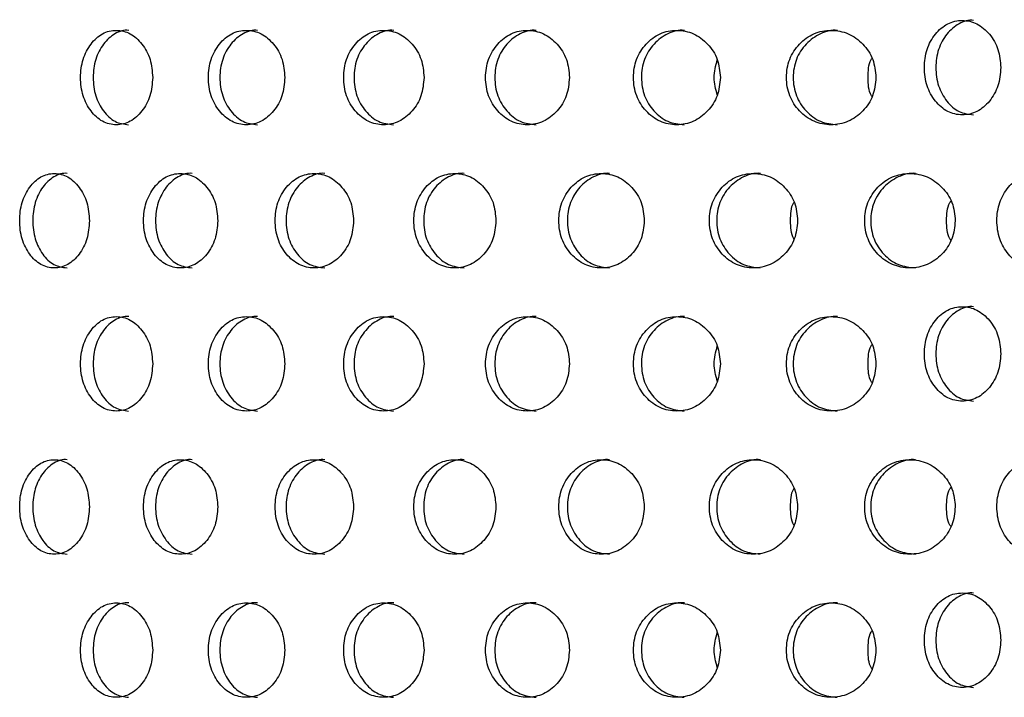
# Model space of a CAD drawing. Units: inches. Extents: x -1 to 2099, y -9 to 2961.
# Drawn here: x 1208 to 1228, y 1829 to 1843 of the extents above; entities that cross this region are included whole.
import ezdxf

# ---------------------------------------------------------------- set-up
doc = ezdxf.new("R2010")
doc.units = ezdxf.units.IN
doc.header["$MEASUREMENT"] = 0

msp = doc.modelspace()

# ---------------------------------------------------------------- linework, layer by layer
at = {"color": 7, "linetype": 'Continuous', "lineweight": 25}
for points, knots in [([(1228.423, 1842.017), (1228.412, 1842.148), (1228.391, 1842.412), (1228.194, 1842.739), (1227.928, 1842.969), (1227.608, 1843.039), (1227.291, 1842.97), (1227.027, 1842.741), (1226.843, 1842.413), (1226.787, 1842.017), (1226.843, 1841.621), (1227.027, 1841.292), (1227.29, 1841.064), (1227.608, 1840.994), (1227.928, 1841.063), (1228.194, 1841.292), (1228.389, 1841.621), (1228.412, 1841.884), (1228.423, 1842.017)], [0, 0, 0, 0, 0.062285, 0.124754, 0.187512, 0.249781, 0.312432, 0.374814, 0.437556, 0.499884, 0.562678, 0.624936, 0.687668, 0.749952, 0.812636, 0.874982, 0.937382, 1, 1, 1, 1]), ([(1227.847, 1843.016), (1227.847, 1843.016), (1227.743, 1843.032), (1227.529, 1842.963), (1227.269, 1842.743), (1227.086, 1842.412), (1227.031, 1842.017), (1227.086, 1841.621), (1227.269, 1841.294), (1227.529, 1841.058), (1227.739, 1841.031), (1227.844, 1841.017)], [0, 0, 0, 0, 0.000038, 0.124859, 0.249435, 0.375116, 0.500266, 0.62635, 0.751064, 0.876339, 1, 1, 1, 1]), ([(1210.476, 1841.807), (1210.466, 1841.938), (1210.446, 1842.202), (1210.26, 1842.53), (1210.009, 1842.759), (1209.707, 1842.83), (1209.408, 1842.76), (1209.159, 1842.531), (1208.986, 1842.203), (1208.933, 1841.807), (1208.986, 1841.411), (1209.159, 1841.082), (1209.407, 1840.854), (1209.706, 1840.784), (1210.008, 1840.854), (1210.26, 1841.082), (1210.444, 1841.411), (1210.466, 1841.675), (1210.476, 1841.807)], [0, 0, 0, 0, 0.062285, 0.124754, 0.187512, 0.249781, 0.312432, 0.374814, 0.437556, 0.499884, 0.562678, 0.624936, 0.687668, 0.749953, 0.812636, 0.874982, 0.937382, 1, 1, 1, 1]), ([(1209.968, 1842.806), (1209.968, 1842.806), (1209.871, 1842.822), (1209.669, 1842.753), (1209.424, 1842.533), (1209.251, 1842.202), (1209.2, 1841.807), (1209.252, 1841.411), (1209.423, 1841.084), (1209.669, 1840.848), (1209.867, 1840.821), (1209.965, 1840.807)], [0, 0, 0, 0, 0.000038, 0.124859, 0.249435, 0.375116, 0.500267, 0.626351, 0.751064, 0.87634, 1, 1, 1, 1]), ([(1213.273, 1841.807), (1213.262, 1841.938), (1213.241, 1842.202), (1213.044, 1842.53), (1212.778, 1842.759), (1212.458, 1842.83), (1212.141, 1842.76), (1211.877, 1842.531), (1211.693, 1842.203), (1211.637, 1841.807), (1211.693, 1841.411), (1211.877, 1841.082), (1212.14, 1840.854), (1212.458, 1840.784), (1212.778, 1840.854), (1213.044, 1841.082), (1213.239, 1841.411), (1213.261, 1841.675), (1213.273, 1841.807)], [0, 0, 0, 0, 0.062285, 0.124754, 0.187512, 0.249781, 0.312432, 0.374814, 0.437556, 0.499884, 0.562678, 0.624936, 0.687668, 0.749952, 0.812636, 0.874982, 0.937382, 1, 1, 1, 1]), ([(1212.696, 1842.806), (1212.696, 1842.806), (1212.593, 1842.822), (1212.379, 1842.753), (1212.119, 1842.533), (1211.936, 1842.202), (1211.881, 1841.807), (1211.936, 1841.411), (1212.119, 1841.084), (1212.379, 1840.848), (1212.589, 1840.821), (1212.694, 1840.807)], [0, 0, 0, 0, 0.000038, 0.124859, 0.249435, 0.375116, 0.500266, 0.62635, 0.751064, 0.876339, 1, 1, 1, 1]), ([(1216.218, 1841.807), (1216.207, 1841.938), (1216.184, 1842.202), (1215.978, 1842.53), (1215.699, 1842.759), (1215.362, 1842.83), (1215.029, 1842.76), (1214.751, 1842.531), (1214.557, 1842.203), (1214.498, 1841.807), (1214.557, 1841.411), (1214.751, 1841.082), (1215.028, 1840.854), (1215.362, 1840.784), (1215.698, 1840.854), (1215.978, 1841.082), (1216.182, 1841.411), (1216.206, 1841.675), (1216.218, 1841.807)], [0, 0, 0, 0, 0.062285, 0.124754, 0.187511, 0.249781, 0.312432, 0.374814, 0.437556, 0.499884, 0.562678, 0.624936, 0.687668, 0.749953, 0.812635, 0.874983, 0.937383, 1, 1, 1, 1]), ([(1215.576, 1842.806), (1215.576, 1842.806), (1215.466, 1842.823), (1215.244, 1842.752), (1214.969, 1842.533), (1214.776, 1842.202), (1214.718, 1841.807), (1214.776, 1841.411), (1214.969, 1841.084), (1215.243, 1840.848), (1215.464, 1840.821), (1215.574, 1840.807)], [0, 0, 0, 0, 0.000037, 0.124859, 0.249434, 0.375115, 0.500265, 0.62635, 0.751063, 0.876338, 1, 1, 1, 1]), ([(1219.295, 1841.807), (1219.284, 1841.938), (1219.26, 1842.202), (1219.046, 1842.53), (1218.755, 1842.759), (1218.404, 1842.83), (1218.056, 1842.76), (1217.765, 1842.531), (1217.562, 1842.203), (1217.501, 1841.807), (1217.562, 1841.411), (1217.765, 1841.082), (1218.055, 1840.854), (1218.403, 1840.784), (1218.754, 1840.854), (1219.046, 1841.082), (1219.258, 1841.411), (1219.283, 1841.675), (1219.295, 1841.807)], [0, 0, 0, 0, 0.0622851, 0.1247542, 0.1875117, 0.2497809, 0.3124324, 0.3748142, 0.4375561, 0.4998844, 0.5626781, 0.6249363, 0.6876684, 0.7499527, 0.8126356, 0.8749827, 0.9373824, 1, 1, 1, 1]), ([(1218.592, 1842.806), (1218.592, 1842.806), (1218.477, 1842.823), (1218.245, 1842.753), (1217.958, 1842.533), (1217.757, 1842.202), (1217.696, 1841.807), (1217.757, 1841.411), (1217.958, 1841.084), (1218.244, 1840.848), (1218.475, 1840.821), (1218.589, 1840.807)], [0, 0, 0, 0, 0.000038, 0.124859, 0.249435, 0.375116, 0.500266, 0.62635, 0.751063, 0.876338, 1, 1, 1, 1]), ([(1222.489, 1841.807), (1222.477, 1841.938), (1222.453, 1842.202), (1222.231, 1842.53), (1221.93, 1842.759), (1221.566, 1842.83), (1221.205, 1842.76), (1220.904, 1842.531), (1220.693, 1842.203), (1220.63, 1841.807), (1220.693, 1841.411), (1220.904, 1841.082), (1221.204, 1840.854), (1221.566, 1840.784), (1221.929, 1840.854), (1222.231, 1841.082), (1222.451, 1841.411), (1222.476, 1841.675), (1222.489, 1841.807)], [0, 0, 0, 0, 0.062285, 0.124754, 0.187512, 0.249781, 0.312432, 0.374814, 0.437556, 0.499884, 0.562678, 0.624936, 0.687669, 0.749953, 0.812635, 0.874983, 0.937382, 1, 1, 1, 1]), ([(1221.728, 1842.806), (1221.728, 1842.806), (1221.609, 1842.823), (1221.368, 1842.753), (1221.07, 1842.533), (1220.861, 1842.202), (1220.799, 1841.807), (1220.862, 1841.411), (1221.07, 1841.084), (1221.367, 1840.848), (1221.607, 1840.821), (1221.725, 1840.807)], [0, 0, 0, 0, 0.000038, 0.124859, 0.249435, 0.375116, 0.500266, 0.62635, 0.751064, 0.876339, 1, 1, 1, 1]), ([(1225.782, 1841.807), (1225.769, 1841.938), (1225.744, 1842.202), (1225.516, 1842.53), (1225.206, 1842.759), (1224.832, 1842.83), (1224.46, 1842.76), (1224.15, 1842.531), (1223.933, 1842.203), (1223.867, 1841.807), (1223.933, 1841.411), (1224.15, 1841.082), (1224.46, 1840.854), (1224.832, 1840.784), (1225.205, 1840.854), (1225.516, 1841.082), (1225.742, 1841.411), (1225.768, 1841.675), (1225.782, 1841.807)], [0, 0, 0, 0, 0.062285, 0.124754, 0.187512, 0.249781, 0.312432, 0.374814, 0.437556, 0.499884, 0.562678, 0.624936, 0.687668, 0.749952, 0.812636, 0.874983, 0.937382, 1, 1, 1, 1]), ([(1224.967, 1842.806), (1224.967, 1842.806), (1224.846, 1842.822), (1224.596, 1842.753), (1224.29, 1842.533), (1224.074, 1842.202), (1224.009, 1841.807), (1224.074, 1841.411), (1224.289, 1841.084), (1224.596, 1840.848), (1224.842, 1840.821), (1224.964, 1840.807)], [0, 0, 0, 0, 0.000038, 0.124859, 0.249435, 0.375116, 0.500266, 0.62635, 0.751064, 0.876339, 1, 1, 1, 1]), ([(1222.424, 1841.44), (1222.391, 1841.562), (1222.326, 1841.809), (1222.391, 1842.056), (1222.424, 1842.181)], [0, 0, 0, 0, 0.494381, 1, 1, 1, 1]), ([(1225.616, 1841.807), (1225.617, 1841.944), (1225.618, 1842.091), (1225.693, 1842.205), (1225.698, 1842.212)], [0, 0, 0, 0, 0.935646, 1, 1, 1, 1]), ([(1225.698, 1841.402), (1225.694, 1841.409), (1225.619, 1841.523), (1225.617, 1841.669), (1225.616, 1841.807)], [0, 0, 0, 0, 0.056058, 1, 1, 1, 1]), ([(1209.138, 1838.775), (1209.129, 1838.907), (1209.109, 1839.171), (1208.929, 1839.498), (1208.686, 1839.728), (1208.393, 1839.798), (1208.104, 1839.729), (1207.863, 1839.5), (1207.695, 1839.172), (1207.645, 1838.776), (1207.695, 1838.38), (1207.863, 1838.051), (1208.103, 1837.823), (1208.393, 1837.753), (1208.685, 1837.822), (1208.929, 1838.051), (1209.107, 1838.38), (1209.128, 1838.643), (1209.138, 1838.775)], [0, 0, 0, 0, 0.062288, 0.124755, 0.187512, 0.249781, 0.312433, 0.374814, 0.437556, 0.499884, 0.562678, 0.624936, 0.687668, 0.749952, 0.812635, 0.874983, 0.937383, 1, 1, 1, 1]), ([(1208.665, 1839.775), (1208.665, 1839.775), (1208.57, 1839.792), (1208.376, 1839.721), (1208.139, 1839.502), (1207.972, 1839.171), (1207.922, 1838.776), (1207.972, 1838.38), (1208.138, 1838.053), (1208.376, 1837.817), (1208.567, 1837.79), (1208.663, 1837.776)], [0, 0, 0, 0, 0.000038, 0.124859, 0.249434, 0.375116, 0.500266, 0.62635, 0.751064, 0.876339, 1, 1, 1, 1]), ([(1211.855, 1838.775), (1211.845, 1838.907), (1211.824, 1839.171), (1211.633, 1839.498), (1211.374, 1839.728), (1211.062, 1839.798), (1210.754, 1839.729), (1210.498, 1839.5), (1210.319, 1839.172), (1210.265, 1838.776), (1210.319, 1838.38), (1210.498, 1838.051), (1210.753, 1837.823), (1211.062, 1837.753), (1211.373, 1837.822), (1211.632, 1838.051), (1211.822, 1838.38), (1211.844, 1838.643), (1211.855, 1838.775)], [0, 0, 0, 0, 0.0622875, 0.1247547, 0.1875121, 0.2497811, 0.3124325, 0.3748146, 0.4375563, 0.4998846, 0.5626783, 0.6249367, 0.6876684, 0.7499522, 0.8126356, 0.8749827, 0.9373825, 1, 1, 1, 1]), ([(1211.312, 1839.775), (1211.312, 1839.775), (1211.212, 1839.791), (1211.004, 1839.722), (1210.751, 1839.502), (1210.573, 1839.171), (1210.52, 1838.776), (1210.573, 1838.38), (1210.751, 1838.053), (1211.004, 1837.817), (1211.208, 1837.79), (1211.31, 1837.776)], [0, 0, 0, 0, 0.000039, 0.124859, 0.249435, 0.375116, 0.500266, 0.626351, 0.751064, 0.876339, 1, 1, 1, 1]), ([(1214.728, 1838.775), (1214.717, 1838.907), (1214.695, 1839.171), (1214.493, 1839.498), (1214.221, 1839.728), (1213.892, 1839.798), (1213.566, 1839.729), (1213.296, 1839.5), (1213.106, 1839.172), (1213.049, 1838.776), (1213.106, 1838.38), (1213.295, 1838.051), (1213.566, 1837.823), (1213.892, 1837.753), (1214.22, 1837.822), (1214.493, 1838.051), (1214.693, 1838.38), (1214.716, 1838.643), (1214.728, 1838.775)], [0, 0, 0, 0, 0.062287, 0.124755, 0.187512, 0.249781, 0.312433, 0.374815, 0.437556, 0.499885, 0.562678, 0.624937, 0.687669, 0.749953, 0.812636, 0.874983, 0.937382, 1, 1, 1, 1]), ([(1214.118, 1839.775), (1214.118, 1839.775), (1214.012, 1839.791), (1213.793, 1839.722), (1213.526, 1839.502), (1213.338, 1839.171), (1213.281, 1838.776), (1213.338, 1838.38), (1213.525, 1838.053), (1213.793, 1837.817), (1214.008, 1837.79), (1214.116, 1837.776)], [0, 0, 0, 0, 0.000039, 0.124859, 0.249435, 0.375116, 0.500266, 0.62635, 0.751063, 0.876339, 1, 1, 1, 1]), ([(1217.741, 1838.775), (1217.73, 1838.907), (1217.707, 1839.171), (1217.496, 1839.498), (1217.211, 1839.728), (1216.867, 1839.798), (1216.526, 1839.729), (1216.242, 1839.5), (1216.043, 1839.172), (1215.983, 1838.776), (1216.043, 1838.38), (1216.242, 1838.051), (1216.525, 1837.823), (1216.867, 1837.753), (1217.21, 1837.822), (1217.496, 1838.051), (1217.705, 1838.38), (1217.729, 1838.643), (1217.741, 1838.775)], [0, 0, 0, 0, 0.062287, 0.124755, 0.187512, 0.249781, 0.312432, 0.374814, 0.437556, 0.499884, 0.562678, 0.624936, 0.687668, 0.749953, 0.812635, 0.874983, 0.937383, 1, 1, 1, 1]), ([(1217.068, 1839.775), (1217.068, 1839.775), (1216.957, 1839.791), (1216.728, 1839.722), (1216.447, 1839.502), (1216.25, 1839.171), (1216.191, 1838.776), (1216.25, 1838.38), (1216.447, 1838.053), (1216.727, 1837.817), (1216.953, 1837.79), (1217.066, 1837.776)], [0, 0, 0, 0, 0.000038, 0.12486, 0.249435, 0.375116, 0.500266, 0.62635, 0.751064, 0.876339, 1, 1, 1, 1]), ([(1220.879, 1838.775), (1220.867, 1838.907), (1220.843, 1839.171), (1220.625, 1839.498), (1220.328, 1839.728), (1219.971, 1839.798), (1219.616, 1839.729), (1219.32, 1839.5), (1219.113, 1839.172), (1219.051, 1838.776), (1219.113, 1838.38), (1219.32, 1838.051), (1219.615, 1837.823), (1219.971, 1837.753), (1220.327, 1837.822), (1220.624, 1838.051), (1220.841, 1838.38), (1220.866, 1838.643), (1220.879, 1838.775)], [0, 0, 0, 0, 0.0622875, 0.1247547, 0.1875119, 0.2497808, 0.3124323, 0.3748144, 0.4375561, 0.4998844, 0.5626781, 0.6249363, 0.6876684, 0.7499524, 0.8126355, 0.8749827, 0.9373825, 1, 1, 1, 1]), ([(1220.146, 1839.775), (1220.146, 1839.775), (1220.029, 1839.792), (1219.793, 1839.721), (1219.5, 1839.502), (1219.295, 1839.171), (1219.233, 1838.776), (1219.295, 1838.38), (1219.5, 1838.053), (1219.792, 1837.817), (1220.027, 1837.79), (1220.143, 1837.776)], [0, 0, 0, 0, 0.0000377, 0.124859, 0.2494344, 0.3751159, 0.5002659, 0.6263502, 0.7510637, 0.8763387, 1, 1, 1, 1]), ([(1224.124, 1838.775), (1224.112, 1838.907), (1224.087, 1839.171), (1223.862, 1839.498), (1223.556, 1839.728), (1223.187, 1839.798), (1222.821, 1839.729), (1222.515, 1839.5), (1222.301, 1839.172), (1222.236, 1838.776), (1222.301, 1838.38), (1222.515, 1838.051), (1222.82, 1837.823), (1223.187, 1837.753), (1223.555, 1837.822), (1223.862, 1838.051), (1224.085, 1838.38), (1224.111, 1838.643), (1224.124, 1838.775)], [0, 0, 0, 0, 0.062288, 0.124755, 0.187512, 0.249781, 0.312432, 0.374814, 0.437556, 0.499885, 0.562678, 0.624937, 0.687669, 0.749953, 0.812635, 0.874983, 0.937382, 1, 1, 1, 1]), ([(1223.336, 1839.775), (1223.336, 1839.775), (1223.215, 1839.791), (1222.97, 1839.721), (1222.668, 1839.502), (1222.455, 1839.171), (1222.392, 1838.776), (1222.455, 1838.38), (1222.667, 1838.053), (1222.969, 1837.817), (1223.212, 1837.79), (1223.333, 1837.776)], [0, 0, 0, 0, 0.000038, 0.124859, 0.249435, 0.375116, 0.500266, 0.626351, 0.751064, 0.876339, 1, 1, 1, 1]), ([(1227.459, 1838.775), (1227.447, 1838.907), (1227.422, 1839.171), (1227.191, 1839.498), (1226.877, 1839.728), (1226.499, 1839.798), (1226.122, 1839.729), (1225.808, 1839.5), (1225.588, 1839.172), (1225.521, 1838.776), (1225.588, 1838.38), (1225.808, 1838.051), (1226.121, 1837.823), (1226.498, 1837.753), (1226.876, 1837.822), (1227.191, 1838.051), (1227.419, 1838.38), (1227.446, 1838.643), (1227.459, 1838.775)], [0, 0, 0, 0, 0.0622874, 0.1247546, 0.1875118, 0.249781, 0.3124327, 0.3748145, 0.4375562, 0.4998846, 0.5626783, 0.6249364, 0.6876684, 0.7499525, 0.8126356, 0.8749828, 0.9373825, 1, 1, 1, 1]), ([(1226.62, 1839.775), (1226.62, 1839.775), (1226.498, 1839.791), (1226.243, 1839.721), (1225.934, 1839.502), (1225.715, 1839.171), (1225.65, 1838.776), (1225.715, 1838.38), (1225.933, 1838.053), (1226.243, 1837.817), (1226.493, 1837.79), (1226.617, 1837.776)], [0, 0, 0, 0, 0.000038, 0.124859, 0.249435, 0.375116, 0.500266, 0.62635, 0.751064, 0.876339, 1, 1, 1, 1]), ([(1230.002, 1838.775), (1229.991, 1838.907), (1229.969, 1839.171), (1229.768, 1839.498), (1229.495, 1839.728), (1229.167, 1839.798), (1228.841, 1839.729), (1228.57, 1839.5), (1228.38, 1839.172), (1228.323, 1838.776), (1228.381, 1838.38), (1228.57, 1838.051), (1228.84, 1837.823), (1229.166, 1837.753), (1229.494, 1837.822), (1229.768, 1838.051), (1229.967, 1838.38), (1229.991, 1838.643), (1230.002, 1838.775)], [0, 0, 0, 0, 0.062287, 0.124755, 0.187512, 0.249781, 0.312433, 0.374815, 0.437556, 0.499885, 0.562678, 0.624937, 0.687669, 0.749953, 0.812636, 0.874983, 0.937382, 1, 1, 1, 1]), ([(1223.976, 1838.775), (1223.976, 1838.913), (1223.976, 1839.055), (1224.047, 1839.166), (1224.05, 1839.169)], [0, 0, 0, 0, 0.9697135, 1, 1, 1, 1]), ([(1227.276, 1838.775), (1227.278, 1838.912), (1227.28, 1839.064), (1227.36, 1839.182), (1227.367, 1839.193)], [0, 0, 0, 0, 0.9046704, 1, 1, 1, 1]), ([(1224.05, 1838.383), (1224.048, 1838.386), (1223.977, 1838.496), (1223.977, 1838.637), (1223.976, 1838.775)], [0, 0, 0, 0, 0.021467, 1, 1, 1, 1]), ([(1227.367, 1838.359), (1227.36, 1838.37), (1227.281, 1838.487), (1227.279, 1838.638), (1227.276, 1838.775)], [0, 0, 0, 0, 0.087521, 1, 1, 1, 1]), ([(1228.423, 1835.954), (1228.412, 1836.086), (1228.391, 1836.349), (1228.194, 1836.677), (1227.928, 1836.907), (1227.608, 1836.977), (1227.291, 1836.908), (1227.027, 1836.679), (1226.843, 1836.351), (1226.787, 1835.954), (1226.843, 1835.559), (1227.027, 1835.23), (1227.29, 1835.001), (1227.608, 1834.932), (1227.928, 1835.001), (1228.194, 1835.23), (1228.389, 1835.559), (1228.412, 1835.822), (1228.423, 1835.954)], [0, 0, 0, 0, 0.062288, 0.124755, 0.187512, 0.249781, 0.312433, 0.374815, 0.437557, 0.499885, 0.562679, 0.624937, 0.687669, 0.749953, 0.812637, 0.874982, 0.937382, 1, 1, 1, 1]), ([(1227.847, 1836.954), (1227.847, 1836.954), (1227.743, 1836.97), (1227.529, 1836.9), (1227.269, 1836.681), (1227.086, 1836.35), (1227.031, 1835.955), (1227.086, 1835.559), (1227.269, 1835.232), (1227.529, 1834.996), (1227.739, 1834.969), (1227.844, 1834.955)], [0, 0, 0, 0, 0.000038, 0.124859, 0.249435, 0.375116, 0.500266, 0.62635, 0.751064, 0.876339, 1, 1, 1, 1]), ([(1210.476, 1835.744), (1210.466, 1835.876), (1210.446, 1836.139), (1210.26, 1836.467), (1210.009, 1836.697), (1209.707, 1836.767), (1209.408, 1836.698), (1209.159, 1836.469), (1208.986, 1836.141), (1208.933, 1835.744), (1208.986, 1835.349), (1209.159, 1835.02), (1209.407, 1834.792), (1209.706, 1834.722), (1210.008, 1834.791), (1210.26, 1835.02), (1210.444, 1835.349), (1210.466, 1835.612), (1210.476, 1835.744)], [0, 0, 0, 0, 0.062288, 0.124755, 0.187512, 0.249781, 0.312433, 0.374815, 0.437556, 0.499885, 0.562679, 0.624937, 0.687669, 0.749953, 0.812637, 0.874982, 0.937382, 1, 1, 1, 1]), ([(1209.968, 1836.744), (1209.968, 1836.744), (1209.871, 1836.76), (1209.669, 1836.69), (1209.424, 1836.471), (1209.251, 1836.14), (1209.2, 1835.745), (1209.252, 1835.349), (1209.423, 1835.022), (1209.669, 1834.786), (1209.867, 1834.759), (1209.965, 1834.745)], [0, 0, 0, 0, 0.000038, 0.124859, 0.249435, 0.375116, 0.500267, 0.626351, 0.751064, 0.87634, 1, 1, 1, 1]), ([(1213.273, 1835.744), (1213.262, 1835.876), (1213.241, 1836.139), (1213.044, 1836.467), (1212.778, 1836.697), (1212.458, 1836.767), (1212.141, 1836.698), (1211.877, 1836.469), (1211.693, 1836.141), (1211.637, 1835.744), (1211.693, 1835.349), (1211.877, 1835.02), (1212.14, 1834.792), (1212.458, 1834.722), (1212.778, 1834.791), (1213.044, 1835.02), (1213.239, 1835.349), (1213.261, 1835.612), (1213.273, 1835.744)], [0, 0, 0, 0, 0.062288, 0.124755, 0.187512, 0.249781, 0.312433, 0.374815, 0.437557, 0.499885, 0.562679, 0.624937, 0.687669, 0.749953, 0.812637, 0.874982, 0.937382, 1, 1, 1, 1]), ([(1212.696, 1836.744), (1212.696, 1836.744), (1212.593, 1836.76), (1212.379, 1836.69), (1212.119, 1836.471), (1211.936, 1836.14), (1211.881, 1835.745), (1211.936, 1835.349), (1212.119, 1835.022), (1212.379, 1834.786), (1212.589, 1834.759), (1212.694, 1834.745)], [0, 0, 0, 0, 0.000038, 0.124859, 0.249435, 0.375116, 0.500266, 0.62635, 0.751064, 0.876339, 1, 1, 1, 1]), ([(1216.218, 1835.744), (1216.207, 1835.876), (1216.184, 1836.139), (1215.978, 1836.467), (1215.699, 1836.697), (1215.362, 1836.767), (1215.029, 1836.698), (1214.751, 1836.469), (1214.557, 1836.141), (1214.498, 1835.744), (1214.557, 1835.349), (1214.751, 1835.02), (1215.028, 1834.792), (1215.362, 1834.722), (1215.698, 1834.791), (1215.978, 1835.02), (1216.182, 1835.349), (1216.206, 1835.612), (1216.218, 1835.744)], [0, 0, 0, 0, 0.062287, 0.124755, 0.187512, 0.249781, 0.312433, 0.374815, 0.437557, 0.499885, 0.562679, 0.624937, 0.687669, 0.749953, 0.812637, 0.874983, 0.937382, 1, 1, 1, 1]), ([(1215.576, 1836.744), (1215.576, 1836.744), (1215.466, 1836.761), (1215.244, 1836.69), (1214.969, 1836.471), (1214.776, 1836.14), (1214.718, 1835.745), (1214.776, 1835.349), (1214.969, 1835.022), (1215.243, 1834.786), (1215.464, 1834.759), (1215.574, 1834.745)], [0, 0, 0, 0, 0.000037, 0.124859, 0.249434, 0.375115, 0.500265, 0.62635, 0.751063, 0.876338, 1, 1, 1, 1]), ([(1219.295, 1835.744), (1219.284, 1835.876), (1219.26, 1836.139), (1219.046, 1836.467), (1218.755, 1836.697), (1218.404, 1836.767), (1218.056, 1836.698), (1217.765, 1836.469), (1217.562, 1836.141), (1217.501, 1835.744), (1217.562, 1835.349), (1217.765, 1835.02), (1218.055, 1834.792), (1218.403, 1834.722), (1218.754, 1834.791), (1219.046, 1835.02), (1219.258, 1835.349), (1219.283, 1835.612), (1219.295, 1835.744)], [0, 0, 0, 0, 0.062288, 0.124755, 0.187512, 0.249781, 0.312433, 0.374815, 0.437557, 0.499885, 0.562679, 0.624937, 0.687669, 0.749953, 0.812637, 0.874983, 0.937382, 1, 1, 1, 1]), ([(1218.592, 1836.744), (1218.592, 1836.744), (1218.477, 1836.76), (1218.245, 1836.69), (1217.958, 1836.471), (1217.757, 1836.14), (1217.696, 1835.745), (1217.757, 1835.349), (1217.958, 1835.022), (1218.244, 1834.786), (1218.475, 1834.759), (1218.589, 1834.745)], [0, 0, 0, 0, 0.000038, 0.124859, 0.249435, 0.375116, 0.500266, 0.62635, 0.751063, 0.876338, 1, 1, 1, 1]), ([(1222.489, 1835.744), (1222.477, 1835.876), (1222.453, 1836.139), (1222.231, 1836.467), (1221.93, 1836.697), (1221.566, 1836.767), (1221.205, 1836.698), (1220.904, 1836.469), (1220.693, 1836.141), (1220.63, 1835.744), (1220.693, 1835.349), (1220.904, 1835.02), (1221.204, 1834.792), (1221.566, 1834.722), (1221.929, 1834.791), (1222.231, 1835.02), (1222.451, 1835.349), (1222.476, 1835.612), (1222.489, 1835.744)], [0, 0, 0, 0, 0.062287, 0.124755, 0.187512, 0.249781, 0.312433, 0.374815, 0.437557, 0.499885, 0.562679, 0.624937, 0.687669, 0.749953, 0.812637, 0.874983, 0.937382, 1, 1, 1, 1]), ([(1221.728, 1836.744), (1221.728, 1836.744), (1221.609, 1836.76), (1221.368, 1836.69), (1221.07, 1836.471), (1220.861, 1836.14), (1220.799, 1835.745), (1220.862, 1835.349), (1221.07, 1835.022), (1221.367, 1834.786), (1221.607, 1834.759), (1221.725, 1834.745)], [0, 0, 0, 0, 0.000038, 0.124859, 0.249435, 0.375116, 0.500266, 0.62635, 0.751064, 0.876339, 1, 1, 1, 1]), ([(1225.782, 1835.744), (1225.769, 1835.876), (1225.744, 1836.139), (1225.516, 1836.467), (1225.206, 1836.697), (1224.832, 1836.767), (1224.46, 1836.698), (1224.15, 1836.469), (1223.933, 1836.141), (1223.867, 1835.744), (1223.933, 1835.349), (1224.15, 1835.02), (1224.46, 1834.792), (1224.832, 1834.722), (1225.205, 1834.791), (1225.516, 1835.02), (1225.742, 1835.349), (1225.768, 1835.612), (1225.782, 1835.744)], [0, 0, 0, 0, 0.062288, 0.124755, 0.187512, 0.249781, 0.312433, 0.374815, 0.437557, 0.499885, 0.562679, 0.624937, 0.687669, 0.749953, 0.812637, 0.874983, 0.937382, 1, 1, 1, 1]), ([(1224.967, 1836.744), (1224.967, 1836.744), (1224.846, 1836.76), (1224.596, 1836.69), (1224.29, 1836.471), (1224.074, 1836.14), (1224.009, 1835.745), (1224.074, 1835.349), (1224.289, 1835.022), (1224.596, 1834.786), (1224.842, 1834.759), (1224.964, 1834.745)], [0, 0, 0, 0, 0.000038, 0.124859, 0.249435, 0.375116, 0.500266, 0.62635, 0.751064, 0.876339, 1, 1, 1, 1]), ([(1222.424, 1835.378), (1222.391, 1835.5), (1222.326, 1835.747), (1222.391, 1835.994), (1222.424, 1836.119)], [0, 0, 0, 0, 0.494381, 1, 1, 1, 1]), ([(1225.616, 1835.744), (1225.617, 1835.882), (1225.618, 1836.028), (1225.693, 1836.143), (1225.698, 1836.15)], [0, 0, 0, 0, 0.935676, 1, 1, 1, 1]), ([(1225.698, 1835.34), (1225.694, 1835.346), (1225.619, 1835.46), (1225.617, 1835.607), (1225.616, 1835.744)], [0, 0, 0, 0, 0.056058, 1, 1, 1, 1]), ([(1209.138, 1832.713), (1209.129, 1832.845), (1209.109, 1833.108), (1208.929, 1833.436), (1208.686, 1833.666), (1208.393, 1833.736), (1208.104, 1833.667), (1207.863, 1833.438), (1207.695, 1833.11), (1207.645, 1832.713), (1207.695, 1832.318), (1207.863, 1831.989), (1208.103, 1831.76), (1208.393, 1831.69), (1208.685, 1831.76), (1208.929, 1831.989), (1209.107, 1832.318), (1209.128, 1832.581), (1209.138, 1832.713)], [0, 0, 0, 0, 0.0622876, 0.1247548, 0.1875119, 0.2497811, 0.3124329, 0.3748146, 0.4375565, 0.4998848, 0.5626786, 0.624937, 0.687669, 0.7499528, 0.8126365, 0.8749826, 0.9373825, 1, 1, 1, 1]), ([(1208.665, 1833.713), (1208.665, 1833.713), (1208.57, 1833.729), (1208.376, 1833.659), (1208.139, 1833.44), (1207.972, 1833.109), (1207.922, 1832.714), (1207.972, 1832.318), (1208.138, 1831.991), (1208.376, 1831.755), (1208.567, 1831.727), (1208.663, 1831.714)], [0, 0, 0, 0, 0.000038, 0.124859, 0.249434, 0.375116, 0.500266, 0.62635, 0.751064, 0.876339, 1, 1, 1, 1]), ([(1211.855, 1832.713), (1211.845, 1832.845), (1211.824, 1833.108), (1211.633, 1833.436), (1211.374, 1833.666), (1211.062, 1833.736), (1210.754, 1833.667), (1210.498, 1833.438), (1210.319, 1833.11), (1210.265, 1832.713), (1210.319, 1832.318), (1210.498, 1831.989), (1210.753, 1831.76), (1211.062, 1831.69), (1211.373, 1831.76), (1211.632, 1831.989), (1211.822, 1832.318), (1211.844, 1832.581), (1211.855, 1832.713)], [0, 0, 0, 0, 0.062288, 0.124755, 0.187512, 0.249781, 0.312433, 0.374815, 0.437557, 0.499885, 0.562679, 0.624937, 0.687669, 0.749953, 0.812637, 0.874983, 0.937382, 1, 1, 1, 1]), ([(1211.312, 1833.713), (1211.312, 1833.713), (1211.212, 1833.729), (1211.004, 1833.659), (1210.751, 1833.44), (1210.573, 1833.109), (1210.52, 1832.714), (1210.573, 1832.318), (1210.751, 1831.991), (1211.004, 1831.755), (1211.208, 1831.727), (1211.31, 1831.714)], [0, 0, 0, 0, 0.000039, 0.124859, 0.249435, 0.375116, 0.500266, 0.626351, 0.751064, 0.876339, 1, 1, 1, 1]), ([(1214.728, 1832.713), (1214.717, 1832.845), (1214.695, 1833.108), (1214.493, 1833.436), (1214.221, 1833.666), (1213.892, 1833.736), (1213.566, 1833.667), (1213.296, 1833.438), (1213.106, 1833.11), (1213.049, 1832.713), (1213.106, 1832.318), (1213.295, 1831.989), (1213.566, 1831.76), (1213.892, 1831.69), (1214.22, 1831.76), (1214.493, 1831.989), (1214.693, 1832.318), (1214.716, 1832.581), (1214.728, 1832.713)], [0, 0, 0, 0, 0.0622875, 0.1247547, 0.187512, 0.2497814, 0.312433, 0.3748149, 0.4375568, 0.4998851, 0.5626788, 0.6249371, 0.6876692, 0.7499532, 0.8126369, 0.8749826, 0.9373824, 1, 1, 1, 1]), ([(1214.118, 1833.713), (1214.118, 1833.713), (1214.012, 1833.729), (1213.793, 1833.659), (1213.526, 1833.44), (1213.338, 1833.109), (1213.281, 1832.714), (1213.338, 1832.318), (1213.525, 1831.991), (1213.793, 1831.755), (1214.008, 1831.727), (1214.116, 1831.714)], [0, 0, 0, 0, 0.000039, 0.124859, 0.249435, 0.375116, 0.500266, 0.62635, 0.751063, 0.876339, 1, 1, 1, 1]), ([(1217.741, 1832.713), (1217.73, 1832.845), (1217.707, 1833.108), (1217.496, 1833.436), (1217.211, 1833.666), (1216.867, 1833.736), (1216.526, 1833.667), (1216.242, 1833.438), (1216.043, 1833.11), (1215.983, 1832.713), (1216.043, 1832.318), (1216.242, 1831.989), (1216.525, 1831.76), (1216.867, 1831.69), (1217.21, 1831.76), (1217.496, 1831.989), (1217.705, 1832.318), (1217.729, 1832.581), (1217.741, 1832.713)], [0, 0, 0, 0, 0.062288, 0.124755, 0.187512, 0.249781, 0.312433, 0.374815, 0.437557, 0.499885, 0.562679, 0.624937, 0.687669, 0.749953, 0.812637, 0.874982, 0.937382, 1, 1, 1, 1]), ([(1217.068, 1833.713), (1217.068, 1833.713), (1216.957, 1833.729), (1216.728, 1833.659), (1216.447, 1833.44), (1216.25, 1833.109), (1216.191, 1832.714), (1216.25, 1832.318), (1216.447, 1831.991), (1216.727, 1831.755), (1216.953, 1831.727), (1217.066, 1831.714)], [0, 0, 0, 0, 0.000038, 0.12486, 0.249435, 0.375116, 0.500266, 0.62635, 0.751064, 0.876339, 1, 1, 1, 1]), ([(1220.879, 1832.713), (1220.867, 1832.845), (1220.843, 1833.108), (1220.625, 1833.436), (1220.328, 1833.666), (1219.971, 1833.736), (1219.616, 1833.667), (1219.32, 1833.438), (1219.113, 1833.11), (1219.051, 1832.713), (1219.113, 1832.318), (1219.32, 1831.989), (1219.615, 1831.76), (1219.971, 1831.69), (1220.327, 1831.76), (1220.624, 1831.989), (1220.841, 1832.318), (1220.866, 1832.581), (1220.879, 1832.713)], [0, 0, 0, 0, 0.0622875, 0.1247548, 0.187512, 0.2497811, 0.3124325, 0.3748147, 0.4375565, 0.4998849, 0.5626786, 0.6249369, 0.687669, 0.7499531, 0.8126367, 0.8749826, 0.9373824, 1, 1, 1, 1]), ([(1220.146, 1833.713), (1220.146, 1833.713), (1220.029, 1833.729), (1219.793, 1833.659), (1219.5, 1833.44), (1219.295, 1833.109), (1219.233, 1832.714), (1219.295, 1832.318), (1219.5, 1831.991), (1219.792, 1831.755), (1220.027, 1831.727), (1220.143, 1831.714)], [0, 0, 0, 0, 0.0000377, 0.124859, 0.2494344, 0.3751159, 0.5002659, 0.6263502, 0.7510637, 0.8763387, 1, 1, 1, 1]), ([(1224.124, 1832.713), (1224.112, 1832.845), (1224.087, 1833.108), (1223.862, 1833.436), (1223.556, 1833.666), (1223.187, 1833.736), (1222.821, 1833.667), (1222.515, 1833.438), (1222.301, 1833.11), (1222.236, 1832.713), (1222.301, 1832.318), (1222.515, 1831.989), (1222.82, 1831.76), (1223.187, 1831.69), (1223.555, 1831.76), (1223.862, 1831.989), (1224.085, 1832.318), (1224.111, 1832.581), (1224.124, 1832.713)], [0, 0, 0, 0, 0.0622876, 0.1247547, 0.187512, 0.2497814, 0.3124327, 0.3748147, 0.4375567, 0.4998851, 0.5626788, 0.6249371, 0.6876692, 0.7499532, 0.8126366, 0.8749825, 0.9373824, 1, 1, 1, 1]), ([(1223.336, 1833.713), (1223.336, 1833.713), (1223.215, 1833.729), (1222.97, 1833.659), (1222.668, 1833.44), (1222.455, 1833.109), (1222.392, 1832.714), (1222.455, 1832.318), (1222.667, 1831.991), (1222.969, 1831.755), (1223.212, 1831.727), (1223.333, 1831.714)], [0, 0, 0, 0, 0.000038, 0.124859, 0.249435, 0.375116, 0.500266, 0.626351, 0.751064, 0.876339, 1, 1, 1, 1]), ([(1227.459, 1832.713), (1227.447, 1832.845), (1227.422, 1833.108), (1227.191, 1833.436), (1226.877, 1833.666), (1226.499, 1833.736), (1226.122, 1833.667), (1225.808, 1833.438), (1225.588, 1833.11), (1225.521, 1832.713), (1225.588, 1832.318), (1225.808, 1831.989), (1226.121, 1831.76), (1226.498, 1831.69), (1226.876, 1831.76), (1227.191, 1831.989), (1227.419, 1832.318), (1227.446, 1832.581), (1227.459, 1832.713)], [0, 0, 0, 0, 0.062288, 0.124755, 0.187512, 0.249781, 0.312433, 0.374815, 0.437557, 0.499885, 0.562679, 0.624937, 0.687669, 0.749953, 0.812637, 0.874983, 0.937382, 1, 1, 1, 1]), ([(1226.62, 1833.713), (1226.62, 1833.713), (1226.498, 1833.729), (1226.243, 1833.659), (1225.934, 1833.44), (1225.715, 1833.109), (1225.65, 1832.714), (1225.715, 1832.318), (1225.933, 1831.991), (1226.243, 1831.755), (1226.493, 1831.727), (1226.617, 1831.714)], [0, 0, 0, 0, 0.000038, 0.124859, 0.249435, 0.375116, 0.500266, 0.62635, 0.751064, 0.876339, 1, 1, 1, 1]), ([(1230.002, 1832.713), (1229.991, 1832.845), (1229.969, 1833.108), (1229.768, 1833.436), (1229.495, 1833.666), (1229.167, 1833.736), (1228.841, 1833.667), (1228.57, 1833.438), (1228.38, 1833.11), (1228.323, 1832.713), (1228.381, 1832.318), (1228.57, 1831.989), (1228.84, 1831.76), (1229.166, 1831.69), (1229.494, 1831.76), (1229.768, 1831.989), (1229.967, 1832.318), (1229.991, 1832.581), (1230.002, 1832.713)], [0, 0, 0, 0, 0.0622875, 0.1247547, 0.187512, 0.2497814, 0.312433, 0.3748149, 0.4375568, 0.4998851, 0.5626788, 0.6249371, 0.6876692, 0.7499532, 0.8126369, 0.8749826, 0.9373824, 1, 1, 1, 1]), ([(1223.976, 1832.713), (1223.976, 1832.851), (1223.976, 1832.993), (1224.047, 1833.103), (1224.05, 1833.107)], [0, 0, 0, 0, 0.9697135, 1, 1, 1, 1]), ([(1227.276, 1832.713), (1227.278, 1832.85), (1227.28, 1833.002), (1227.36, 1833.119), (1227.367, 1833.131)], [0, 0, 0, 0, 0.9046704, 1, 1, 1, 1]), ([(1224.05, 1832.321), (1224.048, 1832.323), (1223.977, 1832.434), (1223.977, 1832.575), (1223.976, 1832.713)], [0, 0, 0, 0, 0.021467, 1, 1, 1, 1]), ([(1227.367, 1832.297), (1227.36, 1832.307), (1227.281, 1832.425), (1227.279, 1832.576), (1227.276, 1832.713)], [0, 0, 0, 0, 0.0874953, 1, 1, 1, 1]), ([(1228.423, 1829.892), (1228.412, 1830.023), (1228.391, 1830.287), (1228.194, 1830.615), (1227.928, 1830.844), (1227.608, 1830.915), (1227.291, 1830.845), (1227.027, 1830.616), (1226.843, 1830.288), (1226.787, 1829.892), (1226.843, 1829.496), (1227.027, 1829.167), (1227.29, 1828.939), (1227.608, 1828.869), (1227.928, 1828.939), (1228.194, 1829.167), (1228.389, 1829.496), (1228.412, 1829.76), (1228.423, 1829.892)], [0, 0, 0, 0, 0.062288, 0.124755, 0.187512, 0.249781, 0.312433, 0.374815, 0.437557, 0.499885, 0.562679, 0.624937, 0.687669, 0.749953, 0.812637, 0.874982, 0.937382, 1, 1, 1, 1]), ([(1227.847, 1830.891), (1227.847, 1830.891), (1227.743, 1830.907), (1227.529, 1830.838), (1227.269, 1830.618), (1227.086, 1830.287), (1227.031, 1829.892), (1227.086, 1829.496), (1227.269, 1829.169), (1227.529, 1828.933), (1227.739, 1828.906), (1227.844, 1828.892)], [0, 0, 0, 0, 0.000038, 0.124859, 0.249435, 0.375116, 0.500266, 0.62635, 0.751064, 0.876339, 1, 1, 1, 1]), ([(1210.476, 1829.682), (1210.466, 1829.813), (1210.446, 1830.077), (1210.26, 1830.405), (1210.009, 1830.634), (1209.707, 1830.705), (1209.408, 1830.635), (1209.159, 1830.406), (1208.986, 1830.078), (1208.933, 1829.682), (1208.986, 1829.286), (1209.159, 1828.957), (1209.407, 1828.729), (1209.706, 1828.659), (1210.008, 1828.729), (1210.26, 1828.957), (1210.444, 1829.286), (1210.466, 1829.55), (1210.476, 1829.682)], [0, 0, 0, 0, 0.062288, 0.124755, 0.187512, 0.249781, 0.312433, 0.374815, 0.437556, 0.499885, 0.562679, 0.624937, 0.687669, 0.749953, 0.812637, 0.874982, 0.937382, 1, 1, 1, 1]), ([(1209.968, 1830.681), (1209.968, 1830.681), (1209.871, 1830.697), (1209.669, 1830.628), (1209.424, 1830.408), (1209.251, 1830.077), (1209.2, 1829.682), (1209.252, 1829.286), (1209.423, 1828.959), (1209.669, 1828.723), (1209.867, 1828.696), (1209.965, 1828.682)], [0, 0, 0, 0, 0.000038, 0.124859, 0.249435, 0.375116, 0.500267, 0.626351, 0.751064, 0.87634, 1, 1, 1, 1]), ([(1213.273, 1829.682), (1213.262, 1829.813), (1213.241, 1830.077), (1213.044, 1830.405), (1212.778, 1830.634), (1212.458, 1830.705), (1212.141, 1830.635), (1211.877, 1830.406), (1211.693, 1830.078), (1211.637, 1829.682), (1211.693, 1829.286), (1211.877, 1828.957), (1212.14, 1828.729), (1212.458, 1828.659), (1212.778, 1828.729), (1213.044, 1828.957), (1213.239, 1829.286), (1213.261, 1829.55), (1213.273, 1829.682)], [0, 0, 0, 0, 0.062288, 0.124755, 0.187512, 0.249781, 0.312433, 0.374815, 0.437557, 0.499885, 0.562679, 0.624937, 0.687669, 0.749953, 0.812637, 0.874982, 0.937382, 1, 1, 1, 1]), ([(1212.696, 1830.681), (1212.696, 1830.681), (1212.593, 1830.698), (1212.379, 1830.628), (1212.119, 1830.408), (1211.936, 1830.077), (1211.881, 1829.682), (1211.936, 1829.286), (1212.119, 1828.959), (1212.379, 1828.723), (1212.589, 1828.696), (1212.694, 1828.682)], [0, 0, 0, 0, 0.000038, 0.124859, 0.249435, 0.375116, 0.500266, 0.62635, 0.751064, 0.876339, 1, 1, 1, 1]), ([(1216.218, 1829.682), (1216.207, 1829.813), (1216.184, 1830.077), (1215.978, 1830.405), (1215.699, 1830.634), (1215.362, 1830.705), (1215.029, 1830.635), (1214.751, 1830.406), (1214.557, 1830.078), (1214.498, 1829.682), (1214.557, 1829.286), (1214.751, 1828.957), (1215.028, 1828.729), (1215.362, 1828.659), (1215.698, 1828.729), (1215.978, 1828.957), (1216.182, 1829.286), (1216.206, 1829.55), (1216.218, 1829.682)], [0, 0, 0, 0, 0.062287, 0.124755, 0.187512, 0.249781, 0.312433, 0.374815, 0.437557, 0.499885, 0.562679, 0.624937, 0.687669, 0.749953, 0.812637, 0.874983, 0.937382, 1, 1, 1, 1]), ([(1215.576, 1830.681), (1215.576, 1830.681), (1215.466, 1830.698), (1215.244, 1830.628), (1214.969, 1830.408), (1214.776, 1830.077), (1214.718, 1829.682), (1214.776, 1829.286), (1214.969, 1828.959), (1215.243, 1828.723), (1215.464, 1828.696), (1215.574, 1828.682)], [0, 0, 0, 0, 0.000037, 0.124859, 0.249434, 0.375115, 0.500265, 0.62635, 0.751063, 0.876338, 1, 1, 1, 1]), ([(1219.295, 1829.682), (1219.284, 1829.813), (1219.26, 1830.077), (1219.046, 1830.405), (1218.755, 1830.634), (1218.404, 1830.705), (1218.056, 1830.635), (1217.765, 1830.406), (1217.562, 1830.078), (1217.501, 1829.682), (1217.562, 1829.286), (1217.765, 1828.957), (1218.055, 1828.729), (1218.403, 1828.659), (1218.754, 1828.729), (1219.046, 1828.957), (1219.258, 1829.286), (1219.283, 1829.55), (1219.295, 1829.682)], [0, 0, 0, 0, 0.062288, 0.124755, 0.187512, 0.249781, 0.312433, 0.374815, 0.437557, 0.499885, 0.562679, 0.624937, 0.687669, 0.749953, 0.812637, 0.874983, 0.937382, 1, 1, 1, 1]), ([(1218.592, 1830.681), (1218.592, 1830.681), (1218.477, 1830.698), (1218.245, 1830.628), (1217.958, 1830.408), (1217.757, 1830.077), (1217.696, 1829.682), (1217.757, 1829.286), (1217.958, 1828.959), (1218.244, 1828.723), (1218.475, 1828.696), (1218.589, 1828.682)], [0, 0, 0, 0, 0.000038, 0.124859, 0.249435, 0.375116, 0.500266, 0.62635, 0.751063, 0.876338, 1, 1, 1, 1]), ([(1222.489, 1829.682), (1222.477, 1829.813), (1222.453, 1830.077), (1222.231, 1830.405), (1221.93, 1830.634), (1221.566, 1830.705), (1221.205, 1830.635), (1220.904, 1830.406), (1220.693, 1830.078), (1220.63, 1829.682), (1220.693, 1829.286), (1220.904, 1828.957), (1221.204, 1828.729), (1221.566, 1828.659), (1221.929, 1828.729), (1222.231, 1828.957), (1222.451, 1829.286), (1222.476, 1829.55), (1222.489, 1829.682)], [0, 0, 0, 0, 0.062287, 0.124755, 0.187512, 0.249781, 0.312433, 0.374815, 0.437557, 0.499885, 0.562679, 0.624937, 0.687669, 0.749953, 0.812637, 0.874983, 0.937382, 1, 1, 1, 1]), ([(1221.728, 1830.681), (1221.728, 1830.681), (1221.609, 1830.698), (1221.368, 1830.628), (1221.07, 1830.408), (1220.861, 1830.077), (1220.799, 1829.682), (1220.862, 1829.286), (1221.07, 1828.959), (1221.367, 1828.723), (1221.607, 1828.696), (1221.725, 1828.682)], [0, 0, 0, 0, 0.000038, 0.124859, 0.249435, 0.375116, 0.500266, 0.62635, 0.751064, 0.876339, 1, 1, 1, 1]), ([(1225.782, 1829.682), (1225.769, 1829.813), (1225.744, 1830.077), (1225.516, 1830.405), (1225.206, 1830.634), (1224.832, 1830.705), (1224.46, 1830.635), (1224.15, 1830.406), (1223.933, 1830.078), (1223.867, 1829.682), (1223.933, 1829.286), (1224.15, 1828.957), (1224.46, 1828.729), (1224.832, 1828.659), (1225.205, 1828.729), (1225.516, 1828.957), (1225.742, 1829.286), (1225.768, 1829.55), (1225.782, 1829.682)], [0, 0, 0, 0, 0.062288, 0.124755, 0.187512, 0.249781, 0.312433, 0.374815, 0.437557, 0.499885, 0.562679, 0.624937, 0.687669, 0.749953, 0.812637, 0.874983, 0.937382, 1, 1, 1, 1]), ([(1224.967, 1830.681), (1224.967, 1830.681), (1224.846, 1830.697), (1224.596, 1830.628), (1224.29, 1830.408), (1224.074, 1830.077), (1224.009, 1829.682), (1224.074, 1829.286), (1224.289, 1828.959), (1224.596, 1828.723), (1224.842, 1828.696), (1224.964, 1828.682)], [0, 0, 0, 0, 0.000038, 0.124859, 0.249435, 0.375116, 0.500266, 0.62635, 0.751064, 0.876339, 1, 1, 1, 1]), ([(1222.424, 1829.316), (1222.391, 1829.438), (1222.326, 1829.684), (1222.391, 1829.932), (1222.424, 1830.056)], [0, 0, 0, 0, 0.494381, 1, 1, 1, 1]), ([(1225.616, 1829.682), (1225.617, 1829.819), (1225.618, 1829.966), (1225.693, 1830.08), (1225.698, 1830.087)], [0, 0, 0, 0, 0.935676, 1, 1, 1, 1]), ([(1225.698, 1829.277), (1225.694, 1829.284), (1225.619, 1829.398), (1225.617, 1829.544), (1225.616, 1829.682)], [0, 0, 0, 0, 0.056058, 1, 1, 1, 1])]:
    msp.add_open_spline(points, degree=3, knots=knots, dxfattribs=at)

doc.saveas('drawing.dxf')
